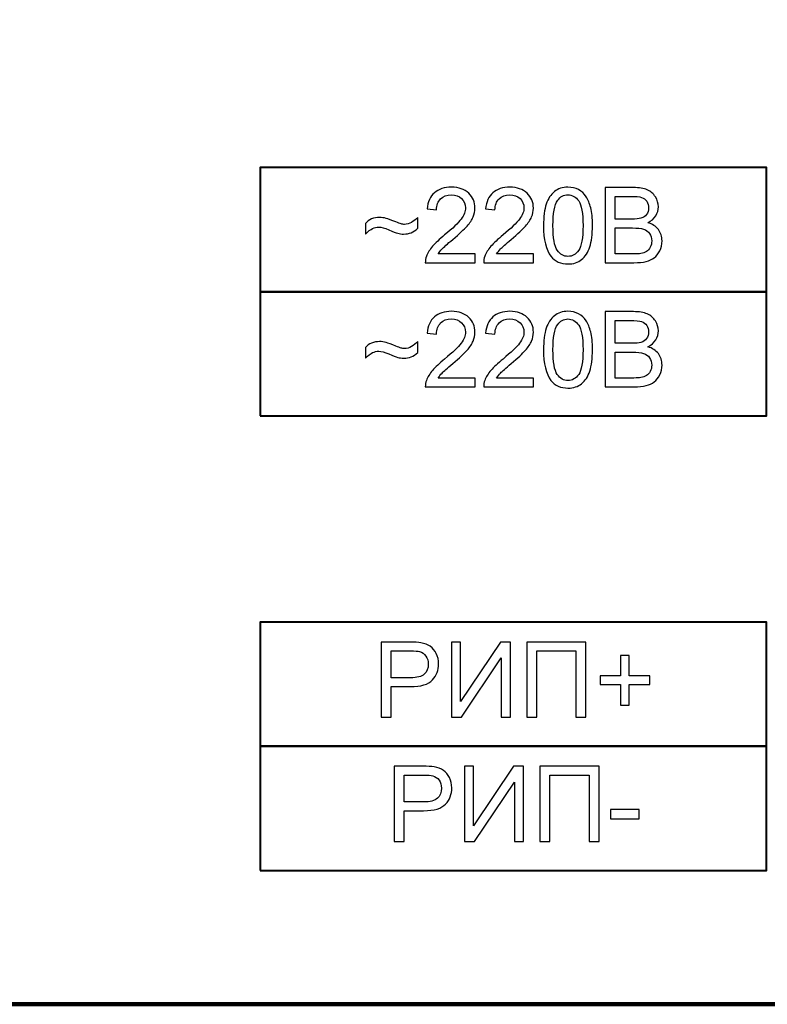
# Model space of a CAD drawing. Units: centimetres. Extents: x -10 to 10, y -13.5 to 14.6.
# Drawn here: x 1.1 to 4.1, y -7.6 to -3.6 of the extents above; entities that cross this region are included whole.
import ezdxf

# ---------------------------------------------------------------- set-up
doc = ezdxf.new("R2010")
doc.units = ezdxf.units.CM
doc.header["$MEASUREMENT"] = 0
doc.layers.add('layer 1', color=7, linetype='Continuous')

msp = doc.modelspace()

# ---------------------------------------------------------------- linework, layer by layer
at = {"layer": 'layer 1', "color": 7, "lineweight": 106}
msp.add_lwpolyline([(-3.22072, -7.55015), (4.96824, -7.55015), (4.96824, 11.70051), (-3.22072, 11.70051), (-3.22072, -7.55015)], close=True, dxfattribs=at)
at = {"layer": 'layer 1', "color": 7, "lineweight": 40}
for points in [[(2.10058, -4.67754), (4.1402, -4.67754), (4.1402, -4.17716), (2.10058, -4.17716), (2.10058, -4.67754)], [(2.10058, -5.17792), (4.1402, -5.17792), (4.1402, -4.67754), (2.10058, -4.67754), (2.10058, -5.17792)], [(2.10058, -6.51008), (4.1402, -6.51008), (4.1402, -6.0097), (2.10058, -6.0097), (2.10058, -6.51008)], [(2.10058, -7.01046), (4.1402, -7.01046), (4.1402, -6.51008), (2.10058, -6.51008), (2.10058, -7.01046)]]:
    msp.add_lwpolyline(points, close=True, dxfattribs=at)
at = {"layer": 'layer 1'}
for points, knots in [([(2.9664, -4.52485), (2.9664, -4.52485), (2.9664, -4.56041), (2.9664, -4.56041), (2.9664, -4.56041), (2.9664, -4.56041), (2.76575, -4.56041), (2.76575, -4.56041), (2.76575, -4.56041), (2.76546, -4.55145), (2.76695, -4.54284), (2.77012, -4.53452), (2.77012, -4.53452), (2.77527, -4.5209), (2.78353, -4.50742), (2.79489, -4.49423), (2.79489, -4.49423), (2.80625, -4.48104), (2.82247, -4.4658), (2.84357, -4.44851), (2.84357, -4.44851), (2.87638, -4.42149), (2.89867, -4.40011), (2.91031, -4.3843), (2.91031, -4.3843), (2.92203, -4.3685), (2.92788, -4.35354), (2.92788, -4.33943), (2.92788, -4.33943), (2.92788, -4.32469), (2.92259, -4.31227), (2.91201, -4.30211), (2.91201, -4.30211), (2.90142, -4.29202), (2.8876, -4.28694), (2.87059, -4.28694), (2.87059, -4.28694), (2.8526, -4.28694), (2.83821, -4.2923), (2.82741, -4.30303), (2.82741, -4.30303), (2.81662, -4.31368), (2.81118, -4.3285), (2.81104, -4.34748), (2.81104, -4.34748), (2.81104, -4.34748), (2.77294, -4.34367), (2.77294, -4.34367), (2.77294, -4.34367), (2.77555, -4.31516), (2.78543, -4.29343), (2.80251, -4.27847), (2.80251, -4.27847), (2.81965, -4.26351), (2.84258, -4.25604), (2.87144, -4.25604), (2.87144, -4.25604), (2.90051, -4.25604), (2.92358, -4.26408), (2.94051, -4.28024), (2.94051, -4.28024), (2.95752, -4.29639), (2.96598, -4.31643), (2.96598, -4.34028), (2.96598, -4.34028), (2.96598, -4.35241), (2.96351, -4.36434), (2.9585, -4.37605), (2.9585, -4.37605), (2.95356, -4.38783), (2.94531, -4.40018), (2.93381, -4.41316), (2.93381, -4.41316), (2.92224, -4.42607), (2.90312, -4.44392), (2.87645, -4.4665), (2.87645, -4.4665), (2.85408, -4.48527), (2.83969, -4.49797), (2.83334, -4.50467), (2.83334, -4.50467), (2.82699, -4.51137), (2.82177, -4.51808), (2.8176, -4.52485), (2.8176, -4.52485), (2.8176, -4.52485), (2.9664, -4.52485), (2.9664, -4.52485)], [0, 0, 0, 0, 0.0434783, 0.0434783, 0.0434783, 0.0434783, 0.0869565, 0.0869565, 0.0869565, 0.0869565, 0.1304348, 0.1304348, 0.1304348, 0.1304348, 0.173913, 0.173913, 0.173913, 0.173913, 0.2173913, 0.2173913, 0.2173913, 0.2173913, 0.2608696, 0.2608696, 0.2608696, 0.2608696, 0.3043478, 0.3043478, 0.3043478, 0.3043478, 0.3478261, 0.3478261, 0.3478261, 0.3478261, 0.3913043, 0.3913043, 0.3913043, 0.3913043, 0.4347826, 0.4347826, 0.4347826, 0.4347826, 0.4782609, 0.4782609, 0.4782609, 0.4782609, 0.5217391, 0.5217391, 0.5217391, 0.5217391, 0.5652174, 0.5652174, 0.5652174, 0.5652174, 0.6086957, 0.6086957, 0.6086957, 0.6086957, 0.6521739, 0.6521739, 0.6521739, 0.6521739, 0.6956522, 0.6956522, 0.6956522, 0.6956522, 0.7391304, 0.7391304, 0.7391304, 0.7391304, 0.7826087, 0.7826087, 0.7826087, 0.7826087, 0.826087, 0.826087, 0.826087, 0.826087, 0.8695652, 0.8695652, 0.8695652, 0.8695652, 0.9130435, 0.9130435, 0.9130435, 0.9130435, 1, 1, 1, 1]), ([(3.20184, -4.52485), (3.20184, -4.52485), (3.20184, -4.56041), (3.20184, -4.56041), (3.20184, -4.56041), (3.20184, -4.56041), (3.00119, -4.56041), (3.00119, -4.56041), (3.00119, -4.56041), (3.0009, -4.55145), (3.00239, -4.54284), (3.00556, -4.53452), (3.00556, -4.53452), (3.01071, -4.5209), (3.01897, -4.50742), (3.03033, -4.49423), (3.03033, -4.49423), (3.04169, -4.48104), (3.05791, -4.4658), (3.07901, -4.44851), (3.07901, -4.44851), (3.11182, -4.42149), (3.13411, -4.40011), (3.14575, -4.3843), (3.14575, -4.3843), (3.15747, -4.3685), (3.16332, -4.35354), (3.16332, -4.33943), (3.16332, -4.33943), (3.16332, -4.32469), (3.15803, -4.31227), (3.14745, -4.30211), (3.14745, -4.30211), (3.13686, -4.29202), (3.12304, -4.28694), (3.10603, -4.28694), (3.10603, -4.28694), (3.08804, -4.28694), (3.07365, -4.2923), (3.06285, -4.30303), (3.06285, -4.30303), (3.05206, -4.31368), (3.04662, -4.3285), (3.04648, -4.34748), (3.04648, -4.34748), (3.04648, -4.34748), (3.00838, -4.34367), (3.00838, -4.34367), (3.00838, -4.34367), (3.01099, -4.31516), (3.02087, -4.29343), (3.03795, -4.27847), (3.03795, -4.27847), (3.05509, -4.26351), (3.07802, -4.25604), (3.10688, -4.25604), (3.10688, -4.25604), (3.13595, -4.25604), (3.15902, -4.26408), (3.17595, -4.28024), (3.17595, -4.28024), (3.19296, -4.29639), (3.20142, -4.31643), (3.20142, -4.34028), (3.20142, -4.34028), (3.20142, -4.35241), (3.19895, -4.36434), (3.19394, -4.37605), (3.19394, -4.37605), (3.189, -4.38783), (3.18075, -4.40018), (3.16925, -4.41316), (3.16925, -4.41316), (3.15768, -4.42607), (3.13856, -4.44392), (3.11189, -4.4665), (3.11189, -4.4665), (3.08952, -4.48527), (3.07513, -4.49797), (3.06878, -4.50467), (3.06878, -4.50467), (3.06243, -4.51137), (3.05721, -4.51808), (3.05304, -4.52485), (3.05304, -4.52485), (3.05304, -4.52485), (3.20184, -4.52485), (3.20184, -4.52485)], [0, 0, 0, 0, 0.0434783, 0.0434783, 0.0434783, 0.0434783, 0.0869565, 0.0869565, 0.0869565, 0.0869565, 0.1304348, 0.1304348, 0.1304348, 0.1304348, 0.173913, 0.173913, 0.173913, 0.173913, 0.2173913, 0.2173913, 0.2173913, 0.2173913, 0.2608696, 0.2608696, 0.2608696, 0.2608696, 0.3043478, 0.3043478, 0.3043478, 0.3043478, 0.3478261, 0.3478261, 0.3478261, 0.3478261, 0.3913043, 0.3913043, 0.3913043, 0.3913043, 0.4347826, 0.4347826, 0.4347826, 0.4347826, 0.4782609, 0.4782609, 0.4782609, 0.4782609, 0.5217391, 0.5217391, 0.5217391, 0.5217391, 0.5652174, 0.5652174, 0.5652174, 0.5652174, 0.6086957, 0.6086957, 0.6086957, 0.6086957, 0.6521739, 0.6521739, 0.6521739, 0.6521739, 0.6956522, 0.6956522, 0.6956522, 0.6956522, 0.7391304, 0.7391304, 0.7391304, 0.7391304, 0.7826087, 0.7826087, 0.7826087, 0.7826087, 0.826087, 0.826087, 0.826087, 0.826087, 0.8695652, 0.8695652, 0.8695652, 0.8695652, 0.9130435, 0.9130435, 0.9130435, 0.9130435, 1, 1, 1, 1]), ([(3.24213, -4.41083), (3.24213, -4.37506), (3.2458, -4.34613), (3.25314, -4.32426), (3.25314, -4.32426), (3.26054, -4.30232), (3.27148, -4.28546), (3.28602, -4.27367), (3.28602, -4.27367), (3.30048, -4.26189), (3.31875, -4.25604), (3.34077, -4.25604), (3.34077, -4.25604), (3.35699, -4.25604), (3.37125, -4.25928), (3.38359, -4.26584), (3.38359, -4.26584), (3.39587, -4.2724), (3.40603, -4.28186), (3.41393, -4.29421), (3.41393, -4.29421), (3.42183, -4.30648), (3.42804, -4.32151), (3.43256, -4.33922), (3.43256, -4.33922), (3.43714, -4.35693), (3.4394, -4.38085), (3.4394, -4.41083), (3.4394, -4.41083), (3.4394, -4.44639), (3.43573, -4.47518), (3.42847, -4.49705), (3.42847, -4.49705), (3.4212, -4.51899), (3.41026, -4.53586), (3.39573, -4.54771), (3.39573, -4.54771), (3.38126, -4.55956), (3.36292, -4.56549), (3.34077, -4.56549), (3.34077, -4.56549), (3.31163, -4.56549), (3.2887, -4.55512), (3.27205, -4.5343), (3.27205, -4.5343), (3.25208, -4.5089), (3.24213, -4.46777), (3.24213, -4.41083)], [0, 0, 0, 0, 0.0769231, 0.0769231, 0.0769231, 0.0769231, 0.1538462, 0.1538462, 0.1538462, 0.1538462, 0.2307692, 0.2307692, 0.2307692, 0.2307692, 0.3076923, 0.3076923, 0.3076923, 0.3076923, 0.3846154, 0.3846154, 0.3846154, 0.3846154, 0.4615385, 0.4615385, 0.4615385, 0.4615385, 0.5384615, 0.5384615, 0.5384615, 0.5384615, 0.6153846, 0.6153846, 0.6153846, 0.6153846, 0.6923077, 0.6923077, 0.6923077, 0.6923077, 0.7692308, 0.7692308, 0.7692308, 0.7692308, 0.8461538, 0.8461538, 0.8461538, 0.8461538, 1, 1, 1, 1]), ([(3.28023, -4.41097), (3.28023, -4.46086), (3.28602, -4.49402), (3.29766, -4.51039), (3.29766, -4.51039), (3.3093, -4.52683), (3.32369, -4.53501), (3.34077, -4.53501), (3.34077, -4.53501), (3.35784, -4.53501), (3.37223, -4.52676), (3.38387, -4.51032), (3.38387, -4.51032), (3.39552, -4.49381), (3.4013, -4.46072), (3.4013, -4.41097), (3.4013, -4.41097), (3.4013, -4.36109), (3.39552, -4.32793), (3.38387, -4.31156), (3.38387, -4.31156), (3.3723, -4.29512), (3.35777, -4.28694), (3.34034, -4.28694), (3.34034, -4.28694), (3.32327, -4.28694), (3.30958, -4.29421), (3.29935, -4.30867), (3.29935, -4.30867), (3.28658, -4.32708), (3.28023, -4.36123), (3.28023, -4.41097)], [0, 0, 0, 0, 0.1111111, 0.1111111, 0.1111111, 0.1111111, 0.2222222, 0.2222222, 0.2222222, 0.2222222, 0.3333333, 0.3333333, 0.3333333, 0.3333333, 0.4444444, 0.4444444, 0.4444444, 0.4444444, 0.5555556, 0.5555556, 0.5555556, 0.5555556, 0.6666667, 0.6666667, 0.6666667, 0.6666667, 0.7777778, 0.7777778, 0.7777778, 0.7777778, 1, 1, 1, 1]), ([(3.49069, -4.56041), (3.49069, -4.56041), (3.49069, -4.25731), (3.49069, -4.25731), (3.49069, -4.25731), (3.49069, -4.25731), (3.60443, -4.25731), (3.60443, -4.25731), (3.60443, -4.25731), (3.62757, -4.25731), (3.64613, -4.26034), (3.66017, -4.26648), (3.66017, -4.26648), (3.67414, -4.27262), (3.68507, -4.28207), (3.69297, -4.29484), (3.69297, -4.29484), (3.70095, -4.30754), (3.7049, -4.32088), (3.7049, -4.33485), (3.7049, -4.33485), (3.7049, -4.34776), (3.70137, -4.35996), (3.69439, -4.37139), (3.69439, -4.37139), (3.6874, -4.38282), (3.67682, -4.39207), (3.66264, -4.39912), (3.66264, -4.39912), (3.68098, -4.40448), (3.69509, -4.41366), (3.7049, -4.42664), (3.7049, -4.42664), (3.71478, -4.43955), (3.71971, -4.45486), (3.71971, -4.4725), (3.71971, -4.4725), (3.71971, -4.48675), (3.71668, -4.49994), (3.71068, -4.51215), (3.71068, -4.51215), (3.70469, -4.52436), (3.69728, -4.53374), (3.68846, -4.54037), (3.68846, -4.54037), (3.67964, -4.54693), (3.66856, -4.55194), (3.6553, -4.55533), (3.6553, -4.55533), (3.64196, -4.55872), (3.62566, -4.56041), (3.60633, -4.56041), (3.60633, -4.56041), (3.60633, -4.56041), (3.49069, -4.56041), (3.49069, -4.56041)], [0, 0, 0, 0, 0.0666667, 0.0666667, 0.0666667, 0.0666667, 0.1333333, 0.1333333, 0.1333333, 0.1333333, 0.2, 0.2, 0.2, 0.2, 0.2666667, 0.2666667, 0.2666667, 0.2666667, 0.3333333, 0.3333333, 0.3333333, 0.3333333, 0.4, 0.4, 0.4, 0.4, 0.4666667, 0.4666667, 0.4666667, 0.4666667, 0.5333333, 0.5333333, 0.5333333, 0.5333333, 0.6, 0.6, 0.6, 0.6, 0.6666667, 0.6666667, 0.6666667, 0.6666667, 0.7333333, 0.7333333, 0.7333333, 0.7333333, 0.8, 0.8, 0.8, 0.8, 0.8666667, 0.8666667, 0.8666667, 0.8666667, 1, 1, 1, 1]), ([(3.53091, -4.38473), (3.53091, -4.38473), (3.59646, -4.38473), (3.59646, -4.38473), (3.59646, -4.38473), (3.61423, -4.38473), (3.62701, -4.38353), (3.6347, -4.3812), (3.6347, -4.3812), (3.64493, -4.37817), (3.65262, -4.37309), (3.65777, -4.36603), (3.65777, -4.36603), (3.66292, -4.35898), (3.66553, -4.35016), (3.66553, -4.3395), (3.66553, -4.3395), (3.66553, -4.32941), (3.66313, -4.32052), (3.65826, -4.3129), (3.65826, -4.3129), (3.65346, -4.30521), (3.64655, -4.29992), (3.63759, -4.2971), (3.63759, -4.2971), (3.62863, -4.29428), (3.61325, -4.29287), (3.59152, -4.29287), (3.59152, -4.29287), (3.59152, -4.29287), (3.53091, -4.29287), (3.53091, -4.29287), (3.53091, -4.29287), (3.53091, -4.29287), (3.53091, -4.38473), (3.53091, -4.38473)], [0, 0, 0, 0, 0.1, 0.1, 0.1, 0.1, 0.2, 0.2, 0.2, 0.2, 0.3, 0.3, 0.3, 0.3, 0.4, 0.4, 0.4, 0.4, 0.5, 0.5, 0.5, 0.5, 0.6, 0.6, 0.6, 0.6, 0.7, 0.7, 0.7, 0.7, 0.8, 0.8, 0.8, 0.8, 1, 1, 1, 1]), ([(2.52403, -4.44484), (2.52403, -4.44484), (2.52403, -4.40251), (2.52403, -4.40251), (2.52403, -4.40251), (2.53863, -4.38614), (2.55783, -4.37795), (2.58153, -4.37795), (2.58153, -4.37795), (2.58986, -4.37795), (2.59854, -4.37915), (2.60764, -4.38162), (2.60764, -4.38162), (2.61674, -4.38402), (2.62972, -4.38889), (2.64651, -4.39609), (2.64651, -4.39609), (2.65604, -4.40011), (2.66316, -4.40279), (2.66796, -4.40399), (2.66796, -4.40399), (2.67269, -4.40526), (2.67749, -4.40589), (2.68228, -4.40589), (2.68228, -4.40589), (2.69132, -4.40589), (2.70056, -4.40321), (2.71015, -4.39785), (2.71015, -4.39785), (2.71975, -4.39242), (2.72822, -4.38565), (2.73569, -4.37753), (2.73569, -4.37753), (2.73569, -4.37753), (2.73569, -4.42156), (2.73569, -4.42156), (2.73569, -4.42156), (2.72688, -4.42974), (2.71792, -4.43567), (2.70888, -4.43934), (2.70888, -4.43934), (2.69985, -4.44301), (2.68969, -4.44484), (2.6784, -4.44484), (2.6784, -4.44484), (2.67008, -4.44484), (2.66218, -4.44385), (2.6547, -4.44195), (2.6547, -4.44195), (2.64715, -4.43997), (2.63522, -4.43532), (2.61893, -4.42798), (2.61893, -4.42798), (2.60256, -4.42057), (2.58894, -4.4169), (2.578, -4.4169), (2.578, -4.4169), (2.56919, -4.4169), (2.56086, -4.41881), (2.5531, -4.42255), (2.5531, -4.42255), (2.54534, -4.42628), (2.5356, -4.43376), (2.52403, -4.44484)], [0, 0, 0, 0, 0.0588235, 0.0588235, 0.0588235, 0.0588235, 0.1176471, 0.1176471, 0.1176471, 0.1176471, 0.1764706, 0.1764706, 0.1764706, 0.1764706, 0.2352941, 0.2352941, 0.2352941, 0.2352941, 0.2941176, 0.2941176, 0.2941176, 0.2941176, 0.3529412, 0.3529412, 0.3529412, 0.3529412, 0.4117647, 0.4117647, 0.4117647, 0.4117647, 0.4705882, 0.4705882, 0.4705882, 0.4705882, 0.5294118, 0.5294118, 0.5294118, 0.5294118, 0.5882353, 0.5882353, 0.5882353, 0.5882353, 0.6470588, 0.6470588, 0.6470588, 0.6470588, 0.7058824, 0.7058824, 0.7058824, 0.7058824, 0.7647059, 0.7647059, 0.7647059, 0.7647059, 0.8235294, 0.8235294, 0.8235294, 0.8235294, 0.8823529, 0.8823529, 0.8823529, 0.8823529, 1, 1, 1, 1]), ([(3.53091, -4.52485), (3.53091, -4.52485), (3.6064, -4.52485), (3.6064, -4.52485), (3.6064, -4.52485), (3.61939, -4.52485), (3.62849, -4.52436), (3.63378, -4.52337), (3.63378, -4.52337), (3.64295, -4.52175), (3.65071, -4.51899), (3.65692, -4.51511), (3.65692, -4.51511), (3.66313, -4.51123), (3.66821, -4.50559), (3.67223, -4.49818), (3.67223, -4.49818), (3.67625, -4.49077), (3.67823, -4.48224), (3.67823, -4.47257), (3.67823, -4.47257), (3.67823, -4.46121), (3.67534, -4.4514), (3.66948, -4.44301), (3.66948, -4.44301), (3.66369, -4.43461), (3.65565, -4.42875), (3.64535, -4.42537), (3.64535, -4.42537), (3.63512, -4.42198), (3.6203, -4.42029), (3.60104, -4.42029), (3.60104, -4.42029), (3.60104, -4.42029), (3.53091, -4.42029), (3.53091, -4.42029), (3.53091, -4.42029), (3.53091, -4.42029), (3.53091, -4.52485), (3.53091, -4.52485)], [0, 0, 0, 0, 0.0909091, 0.0909091, 0.0909091, 0.0909091, 0.1818182, 0.1818182, 0.1818182, 0.1818182, 0.2727273, 0.2727273, 0.2727273, 0.2727273, 0.3636364, 0.3636364, 0.3636364, 0.3636364, 0.4545455, 0.4545455, 0.4545455, 0.4545455, 0.5454545, 0.5454545, 0.5454545, 0.5454545, 0.6363636, 0.6363636, 0.6363636, 0.6363636, 0.7272727, 0.7272727, 0.7272727, 0.7272727, 0.8181818, 0.8181818, 0.8181818, 0.8181818, 1, 1, 1, 1]), ([(2.9664, -5.02523), (2.9664, -5.02523), (2.9664, -5.06079), (2.9664, -5.06079), (2.9664, -5.06079), (2.9664, -5.06079), (2.76575, -5.06079), (2.76575, -5.06079), (2.76575, -5.06079), (2.76546, -5.05183), (2.76695, -5.04322), (2.77012, -5.0349), (2.77012, -5.0349), (2.77527, -5.02128), (2.78353, -5.0078), (2.79489, -4.99461), (2.79489, -4.99461), (2.80625, -4.98142), (2.82247, -4.96618), (2.84357, -4.94889), (2.84357, -4.94889), (2.87638, -4.92187), (2.89867, -4.90049), (2.91031, -4.88468), (2.91031, -4.88468), (2.92203, -4.86888), (2.92788, -4.85392), (2.92788, -4.83981), (2.92788, -4.83981), (2.92788, -4.82507), (2.92259, -4.81265), (2.91201, -4.80249), (2.91201, -4.80249), (2.90142, -4.7924), (2.8876, -4.78732), (2.87059, -4.78732), (2.87059, -4.78732), (2.8526, -4.78732), (2.83821, -4.79268), (2.82741, -4.80341), (2.82741, -4.80341), (2.81662, -4.81406), (2.81118, -4.82888), (2.81104, -4.84786), (2.81104, -4.84786), (2.81104, -4.84786), (2.77294, -4.84405), (2.77294, -4.84405), (2.77294, -4.84405), (2.77555, -4.81554), (2.78543, -4.79381), (2.80251, -4.77885), (2.80251, -4.77885), (2.81965, -4.76389), (2.84258, -4.75642), (2.87144, -4.75642), (2.87144, -4.75642), (2.90051, -4.75642), (2.92358, -4.76446), (2.94051, -4.78062), (2.94051, -4.78062), (2.95752, -4.79677), (2.96598, -4.81681), (2.96598, -4.84066), (2.96598, -4.84066), (2.96598, -4.85279), (2.96351, -4.86472), (2.9585, -4.87643), (2.9585, -4.87643), (2.95356, -4.88821), (2.94531, -4.90056), (2.93381, -4.91354), (2.93381, -4.91354), (2.92224, -4.92645), (2.90312, -4.9443), (2.87645, -4.96688), (2.87645, -4.96688), (2.85408, -4.98565), (2.83969, -4.99835), (2.83334, -5.00505), (2.83334, -5.00505), (2.82699, -5.01175), (2.82177, -5.01846), (2.8176, -5.02523), (2.8176, -5.02523), (2.8176, -5.02523), (2.9664, -5.02523), (2.9664, -5.02523)], [0, 0, 0, 0, 0.0434783, 0.0434783, 0.0434783, 0.0434783, 0.0869565, 0.0869565, 0.0869565, 0.0869565, 0.1304348, 0.1304348, 0.1304348, 0.1304348, 0.173913, 0.173913, 0.173913, 0.173913, 0.2173913, 0.2173913, 0.2173913, 0.2173913, 0.2608696, 0.2608696, 0.2608696, 0.2608696, 0.3043478, 0.3043478, 0.3043478, 0.3043478, 0.3478261, 0.3478261, 0.3478261, 0.3478261, 0.3913043, 0.3913043, 0.3913043, 0.3913043, 0.4347826, 0.4347826, 0.4347826, 0.4347826, 0.4782609, 0.4782609, 0.4782609, 0.4782609, 0.5217391, 0.5217391, 0.5217391, 0.5217391, 0.5652174, 0.5652174, 0.5652174, 0.5652174, 0.6086957, 0.6086957, 0.6086957, 0.6086957, 0.6521739, 0.6521739, 0.6521739, 0.6521739, 0.6956522, 0.6956522, 0.6956522, 0.6956522, 0.7391304, 0.7391304, 0.7391304, 0.7391304, 0.7826087, 0.7826087, 0.7826087, 0.7826087, 0.826087, 0.826087, 0.826087, 0.826087, 0.8695652, 0.8695652, 0.8695652, 0.8695652, 0.9130435, 0.9130435, 0.9130435, 0.9130435, 1, 1, 1, 1]), ([(3.20184, -5.02523), (3.20184, -5.02523), (3.20184, -5.06079), (3.20184, -5.06079), (3.20184, -5.06079), (3.20184, -5.06079), (3.00119, -5.06079), (3.00119, -5.06079), (3.00119, -5.06079), (3.0009, -5.05183), (3.00239, -5.04322), (3.00556, -5.0349), (3.00556, -5.0349), (3.01071, -5.02128), (3.01897, -5.0078), (3.03033, -4.99461), (3.03033, -4.99461), (3.04169, -4.98142), (3.05791, -4.96618), (3.07901, -4.94889), (3.07901, -4.94889), (3.11182, -4.92187), (3.13411, -4.90049), (3.14575, -4.88468), (3.14575, -4.88468), (3.15747, -4.86888), (3.16332, -4.85392), (3.16332, -4.83981), (3.16332, -4.83981), (3.16332, -4.82507), (3.15803, -4.81265), (3.14745, -4.80249), (3.14745, -4.80249), (3.13686, -4.7924), (3.12304, -4.78732), (3.10603, -4.78732), (3.10603, -4.78732), (3.08804, -4.78732), (3.07365, -4.79268), (3.06285, -4.80341), (3.06285, -4.80341), (3.05206, -4.81406), (3.04662, -4.82888), (3.04648, -4.84786), (3.04648, -4.84786), (3.04648, -4.84786), (3.00838, -4.84405), (3.00838, -4.84405), (3.00838, -4.84405), (3.01099, -4.81554), (3.02087, -4.79381), (3.03795, -4.77885), (3.03795, -4.77885), (3.05509, -4.76389), (3.07802, -4.75642), (3.10688, -4.75642), (3.10688, -4.75642), (3.13595, -4.75642), (3.15902, -4.76446), (3.17595, -4.78062), (3.17595, -4.78062), (3.19296, -4.79677), (3.20142, -4.81681), (3.20142, -4.84066), (3.20142, -4.84066), (3.20142, -4.85279), (3.19895, -4.86472), (3.19394, -4.87643), (3.19394, -4.87643), (3.189, -4.88821), (3.18075, -4.90056), (3.16925, -4.91354), (3.16925, -4.91354), (3.15768, -4.92645), (3.13856, -4.9443), (3.11189, -4.96688), (3.11189, -4.96688), (3.08952, -4.98565), (3.07513, -4.99835), (3.06878, -5.00505), (3.06878, -5.00505), (3.06243, -5.01175), (3.05721, -5.01846), (3.05304, -5.02523), (3.05304, -5.02523), (3.05304, -5.02523), (3.20184, -5.02523), (3.20184, -5.02523)], [0, 0, 0, 0, 0.0434783, 0.0434783, 0.0434783, 0.0434783, 0.0869565, 0.0869565, 0.0869565, 0.0869565, 0.1304348, 0.1304348, 0.1304348, 0.1304348, 0.173913, 0.173913, 0.173913, 0.173913, 0.2173913, 0.2173913, 0.2173913, 0.2173913, 0.2608696, 0.2608696, 0.2608696, 0.2608696, 0.3043478, 0.3043478, 0.3043478, 0.3043478, 0.3478261, 0.3478261, 0.3478261, 0.3478261, 0.3913043, 0.3913043, 0.3913043, 0.3913043, 0.4347826, 0.4347826, 0.4347826, 0.4347826, 0.4782609, 0.4782609, 0.4782609, 0.4782609, 0.5217391, 0.5217391, 0.5217391, 0.5217391, 0.5652174, 0.5652174, 0.5652174, 0.5652174, 0.6086957, 0.6086957, 0.6086957, 0.6086957, 0.6521739, 0.6521739, 0.6521739, 0.6521739, 0.6956522, 0.6956522, 0.6956522, 0.6956522, 0.7391304, 0.7391304, 0.7391304, 0.7391304, 0.7826087, 0.7826087, 0.7826087, 0.7826087, 0.826087, 0.826087, 0.826087, 0.826087, 0.8695652, 0.8695652, 0.8695652, 0.8695652, 0.9130435, 0.9130435, 0.9130435, 0.9130435, 1, 1, 1, 1]), ([(3.24213, -4.91121), (3.24213, -4.87544), (3.2458, -4.84651), (3.25314, -4.82464), (3.25314, -4.82464), (3.26054, -4.8027), (3.27148, -4.78584), (3.28602, -4.77405), (3.28602, -4.77405), (3.30048, -4.76227), (3.31875, -4.75642), (3.34077, -4.75642), (3.34077, -4.75642), (3.35699, -4.75642), (3.37125, -4.75966), (3.38359, -4.76622), (3.38359, -4.76622), (3.39587, -4.77278), (3.40603, -4.78224), (3.41393, -4.79459), (3.41393, -4.79459), (3.42183, -4.80686), (3.42804, -4.82189), (3.43256, -4.8396), (3.43256, -4.8396), (3.43714, -4.85731), (3.4394, -4.88123), (3.4394, -4.91121), (3.4394, -4.91121), (3.4394, -4.94677), (3.43573, -4.97556), (3.42847, -4.99743), (3.42847, -4.99743), (3.4212, -5.01937), (3.41026, -5.03624), (3.39573, -5.04809), (3.39573, -5.04809), (3.38126, -5.05994), (3.36292, -5.06587), (3.34077, -5.06587), (3.34077, -5.06587), (3.31163, -5.06587), (3.2887, -5.0555), (3.27205, -5.03468), (3.27205, -5.03468), (3.25208, -5.00928), (3.24213, -4.96815), (3.24213, -4.91121)], [0, 0, 0, 0, 0.0769231, 0.0769231, 0.0769231, 0.0769231, 0.1538462, 0.1538462, 0.1538462, 0.1538462, 0.2307692, 0.2307692, 0.2307692, 0.2307692, 0.3076923, 0.3076923, 0.3076923, 0.3076923, 0.3846154, 0.3846154, 0.3846154, 0.3846154, 0.4615385, 0.4615385, 0.4615385, 0.4615385, 0.5384615, 0.5384615, 0.5384615, 0.5384615, 0.6153846, 0.6153846, 0.6153846, 0.6153846, 0.6923077, 0.6923077, 0.6923077, 0.6923077, 0.7692308, 0.7692308, 0.7692308, 0.7692308, 0.8461538, 0.8461538, 0.8461538, 0.8461538, 1, 1, 1, 1]), ([(3.49069, -5.06079), (3.49069, -5.06079), (3.49069, -4.75769), (3.49069, -4.75769), (3.49069, -4.75769), (3.49069, -4.75769), (3.60443, -4.75769), (3.60443, -4.75769), (3.60443, -4.75769), (3.62757, -4.75769), (3.64613, -4.76072), (3.66017, -4.76686), (3.66017, -4.76686), (3.67414, -4.773), (3.68507, -4.78245), (3.69297, -4.79522), (3.69297, -4.79522), (3.70095, -4.80792), (3.7049, -4.82126), (3.7049, -4.83523), (3.7049, -4.83523), (3.7049, -4.84814), (3.70137, -4.86034), (3.69439, -4.87177), (3.69439, -4.87177), (3.6874, -4.8832), (3.67682, -4.89245), (3.66264, -4.8995), (3.66264, -4.8995), (3.68098, -4.90486), (3.69509, -4.91404), (3.7049, -4.92702), (3.7049, -4.92702), (3.71478, -4.93993), (3.71971, -4.95524), (3.71971, -4.97288), (3.71971, -4.97288), (3.71971, -4.98713), (3.71668, -5.00032), (3.71068, -5.01253), (3.71068, -5.01253), (3.70469, -5.02474), (3.69728, -5.03412), (3.68846, -5.04075), (3.68846, -5.04075), (3.67964, -5.04731), (3.66856, -5.05232), (3.6553, -5.05571), (3.6553, -5.05571), (3.64196, -5.0591), (3.62566, -5.06079), (3.60633, -5.06079), (3.60633, -5.06079), (3.60633, -5.06079), (3.49069, -5.06079), (3.49069, -5.06079)], [0, 0, 0, 0, 0.0666667, 0.0666667, 0.0666667, 0.0666667, 0.1333333, 0.1333333, 0.1333333, 0.1333333, 0.2, 0.2, 0.2, 0.2, 0.2666667, 0.2666667, 0.2666667, 0.2666667, 0.3333333, 0.3333333, 0.3333333, 0.3333333, 0.4, 0.4, 0.4, 0.4, 0.4666667, 0.4666667, 0.4666667, 0.4666667, 0.5333333, 0.5333333, 0.5333333, 0.5333333, 0.6, 0.6, 0.6, 0.6, 0.6666667, 0.6666667, 0.6666667, 0.6666667, 0.7333333, 0.7333333, 0.7333333, 0.7333333, 0.8, 0.8, 0.8, 0.8, 0.8666667, 0.8666667, 0.8666667, 0.8666667, 1, 1, 1, 1]), ([(3.28023, -4.91135), (3.28023, -4.96124), (3.28602, -4.9944), (3.29766, -5.01077), (3.29766, -5.01077), (3.3093, -5.02721), (3.32369, -5.03539), (3.34077, -5.03539), (3.34077, -5.03539), (3.35784, -5.03539), (3.37223, -5.02714), (3.38387, -5.0107), (3.38387, -5.0107), (3.39552, -4.99419), (3.4013, -4.9611), (3.4013, -4.91135), (3.4013, -4.91135), (3.4013, -4.86147), (3.39552, -4.82831), (3.38387, -4.81194), (3.38387, -4.81194), (3.3723, -4.7955), (3.35777, -4.78732), (3.34034, -4.78732), (3.34034, -4.78732), (3.32327, -4.78732), (3.30958, -4.79459), (3.29935, -4.80905), (3.29935, -4.80905), (3.28658, -4.82746), (3.28023, -4.86161), (3.28023, -4.91135)], [0, 0, 0, 0, 0.1111111, 0.1111111, 0.1111111, 0.1111111, 0.2222222, 0.2222222, 0.2222222, 0.2222222, 0.3333333, 0.3333333, 0.3333333, 0.3333333, 0.4444444, 0.4444444, 0.4444444, 0.4444444, 0.5555556, 0.5555556, 0.5555556, 0.5555556, 0.6666667, 0.6666667, 0.6666667, 0.6666667, 0.7777778, 0.7777778, 0.7777778, 0.7777778, 1, 1, 1, 1]), ([(3.53091, -4.88511), (3.53091, -4.88511), (3.59646, -4.88511), (3.59646, -4.88511), (3.59646, -4.88511), (3.61423, -4.88511), (3.62701, -4.88391), (3.6347, -4.88158), (3.6347, -4.88158), (3.64493, -4.87855), (3.65262, -4.87347), (3.65777, -4.86641), (3.65777, -4.86641), (3.66292, -4.85936), (3.66553, -4.85054), (3.66553, -4.83988), (3.66553, -4.83988), (3.66553, -4.82979), (3.66313, -4.8209), (3.65826, -4.81328), (3.65826, -4.81328), (3.65346, -4.80559), (3.64655, -4.8003), (3.63759, -4.79748), (3.63759, -4.79748), (3.62863, -4.79466), (3.61325, -4.79325), (3.59152, -4.79325), (3.59152, -4.79325), (3.59152, -4.79325), (3.53091, -4.79325), (3.53091, -4.79325), (3.53091, -4.79325), (3.53091, -4.79325), (3.53091, -4.88511), (3.53091, -4.88511)], [0, 0, 0, 0, 0.1, 0.1, 0.1, 0.1, 0.2, 0.2, 0.2, 0.2, 0.3, 0.3, 0.3, 0.3, 0.4, 0.4, 0.4, 0.4, 0.5, 0.5, 0.5, 0.5, 0.6, 0.6, 0.6, 0.6, 0.7, 0.7, 0.7, 0.7, 0.8, 0.8, 0.8, 0.8, 1, 1, 1, 1]), ([(2.52403, -4.94522), (2.52403, -4.94522), (2.52403, -4.90289), (2.52403, -4.90289), (2.52403, -4.90289), (2.53863, -4.88652), (2.55783, -4.87833), (2.58153, -4.87833), (2.58153, -4.87833), (2.58986, -4.87833), (2.59854, -4.87953), (2.60764, -4.882), (2.60764, -4.882), (2.61674, -4.8844), (2.62972, -4.88927), (2.64651, -4.89647), (2.64651, -4.89647), (2.65604, -4.90049), (2.66316, -4.90317), (2.66796, -4.90437), (2.66796, -4.90437), (2.67269, -4.90564), (2.67749, -4.90627), (2.68228, -4.90627), (2.68228, -4.90627), (2.69132, -4.90627), (2.70056, -4.90359), (2.71015, -4.89823), (2.71015, -4.89823), (2.71975, -4.8928), (2.72822, -4.88603), (2.73569, -4.87791), (2.73569, -4.87791), (2.73569, -4.87791), (2.73569, -4.92194), (2.73569, -4.92194), (2.73569, -4.92194), (2.72688, -4.93012), (2.71792, -4.93605), (2.70888, -4.93972), (2.70888, -4.93972), (2.69985, -4.94339), (2.68969, -4.94522), (2.6784, -4.94522), (2.6784, -4.94522), (2.67008, -4.94522), (2.66218, -4.94423), (2.6547, -4.94233), (2.6547, -4.94233), (2.64715, -4.94035), (2.63522, -4.9357), (2.61893, -4.92836), (2.61893, -4.92836), (2.60256, -4.92095), (2.58894, -4.91728), (2.578, -4.91728), (2.578, -4.91728), (2.56919, -4.91728), (2.56086, -4.91919), (2.5531, -4.92293), (2.5531, -4.92293), (2.54534, -4.92666), (2.5356, -4.93414), (2.52403, -4.94522)], [0, 0, 0, 0, 0.0588235, 0.0588235, 0.0588235, 0.0588235, 0.1176471, 0.1176471, 0.1176471, 0.1176471, 0.1764706, 0.1764706, 0.1764706, 0.1764706, 0.2352941, 0.2352941, 0.2352941, 0.2352941, 0.2941176, 0.2941176, 0.2941176, 0.2941176, 0.3529412, 0.3529412, 0.3529412, 0.3529412, 0.4117647, 0.4117647, 0.4117647, 0.4117647, 0.4705882, 0.4705882, 0.4705882, 0.4705882, 0.5294118, 0.5294118, 0.5294118, 0.5294118, 0.5882353, 0.5882353, 0.5882353, 0.5882353, 0.6470588, 0.6470588, 0.6470588, 0.6470588, 0.7058824, 0.7058824, 0.7058824, 0.7058824, 0.7647059, 0.7647059, 0.7647059, 0.7647059, 0.8235294, 0.8235294, 0.8235294, 0.8235294, 0.8823529, 0.8823529, 0.8823529, 0.8823529, 1, 1, 1, 1]), ([(3.53091, -5.02523), (3.53091, -5.02523), (3.6064, -5.02523), (3.6064, -5.02523), (3.6064, -5.02523), (3.61939, -5.02523), (3.62849, -5.02474), (3.63378, -5.02375), (3.63378, -5.02375), (3.64295, -5.02213), (3.65071, -5.01937), (3.65692, -5.01549), (3.65692, -5.01549), (3.66313, -5.01161), (3.66821, -5.00597), (3.67223, -4.99856), (3.67223, -4.99856), (3.67625, -4.99115), (3.67823, -4.98262), (3.67823, -4.97295), (3.67823, -4.97295), (3.67823, -4.96159), (3.67534, -4.95178), (3.66948, -4.94339), (3.66948, -4.94339), (3.66369, -4.93499), (3.65565, -4.92913), (3.64535, -4.92575), (3.64535, -4.92575), (3.63512, -4.92236), (3.6203, -4.92067), (3.60104, -4.92067), (3.60104, -4.92067), (3.60104, -4.92067), (3.53091, -4.92067), (3.53091, -4.92067), (3.53091, -4.92067), (3.53091, -4.92067), (3.53091, -5.02523), (3.53091, -5.02523)], [0, 0, 0, 0, 0.0909091, 0.0909091, 0.0909091, 0.0909091, 0.1818182, 0.1818182, 0.1818182, 0.1818182, 0.2727273, 0.2727273, 0.2727273, 0.2727273, 0.3636364, 0.3636364, 0.3636364, 0.3636364, 0.4545455, 0.4545455, 0.4545455, 0.4545455, 0.5454545, 0.5454545, 0.5454545, 0.5454545, 0.6363636, 0.6363636, 0.6363636, 0.6363636, 0.7272727, 0.7272727, 0.7272727, 0.7272727, 0.8181818, 0.8181818, 0.8181818, 0.8181818, 1, 1, 1, 1]), ([(2.58771, -6.39295), (2.58771, -6.39295), (2.58771, -6.08985), (2.58771, -6.08985), (2.58771, -6.08985), (2.58771, -6.08985), (2.70215, -6.08985), (2.70215, -6.08985), (2.70215, -6.08985), (2.72225, -6.08985), (2.73764, -6.09083), (2.74829, -6.09274), (2.74829, -6.09274), (2.76318, -6.09521), (2.77566, -6.09994), (2.78575, -6.10685), (2.78575, -6.10685), (2.79584, -6.11383), (2.80396, -6.12357), (2.8101, -6.13606), (2.8101, -6.13606), (2.81623, -6.14855), (2.81927, -6.16231), (2.81927, -6.17733), (2.81927, -6.17733), (2.81927, -6.20302), (2.81108, -6.22482), (2.79464, -6.2426), (2.79464, -6.2426), (2.77828, -6.26045), (2.74857, -6.26934), (2.70567, -6.26934), (2.70567, -6.26934), (2.70567, -6.26934), (2.62792, -6.26934), (2.62792, -6.26934), (2.62792, -6.26934), (2.62792, -6.26934), (2.62792, -6.39295), (2.62792, -6.39295), (2.62792, -6.39295), (2.62792, -6.39295), (2.58771, -6.39295), (2.58771, -6.39295)], [0, 0, 0, 0, 0.0833333, 0.0833333, 0.0833333, 0.0833333, 0.1666667, 0.1666667, 0.1666667, 0.1666667, 0.25, 0.25, 0.25, 0.25, 0.3333333, 0.3333333, 0.3333333, 0.3333333, 0.4166667, 0.4166667, 0.4166667, 0.4166667, 0.5, 0.5, 0.5, 0.5, 0.5833333, 0.5833333, 0.5833333, 0.5833333, 0.6666667, 0.6666667, 0.6666667, 0.6666667, 0.75, 0.75, 0.75, 0.75, 0.8333333, 0.8333333, 0.8333333, 0.8333333, 1, 1, 1, 1]), ([(2.87091, -6.08985), (2.87091, -6.08985), (2.90732, -6.08985), (2.90732, -6.08985), (2.90732, -6.08985), (2.90732, -6.08985), (2.90732, -6.32987), (2.90732, -6.32987), (2.90732, -6.32987), (2.90732, -6.32987), (3.06868, -6.08985), (3.06868, -6.08985), (3.06868, -6.08985), (3.06868, -6.08985), (3.1084, -6.08985), (3.1084, -6.08985), (3.1084, -6.08985), (3.1084, -6.08985), (3.1084, -6.39295), (3.1084, -6.39295), (3.1084, -6.39295), (3.1084, -6.39295), (3.07199, -6.39295), (3.07199, -6.39295), (3.07199, -6.39295), (3.07199, -6.39295), (3.07199, -6.15356), (3.07199, -6.15356), (3.07199, -6.15356), (3.07199, -6.15356), (2.91106, -6.39295), (2.91106, -6.39295), (2.91106, -6.39295), (2.91106, -6.39295), (2.87091, -6.39295), (2.87091, -6.39295), (2.87091, -6.39295), (2.87091, -6.39295), (2.87091, -6.08985), (2.87091, -6.08985)], [0, 0, 0, 0, 0.0909091, 0.0909091, 0.0909091, 0.0909091, 0.1818182, 0.1818182, 0.1818182, 0.1818182, 0.2727273, 0.2727273, 0.2727273, 0.2727273, 0.3636364, 0.3636364, 0.3636364, 0.3636364, 0.4545455, 0.4545455, 0.4545455, 0.4545455, 0.5454545, 0.5454545, 0.5454545, 0.5454545, 0.6363636, 0.6363636, 0.6363636, 0.6363636, 0.7272727, 0.7272727, 0.7272727, 0.7272727, 0.8181818, 0.8181818, 0.8181818, 0.8181818, 1, 1, 1, 1]), ([(3.17479, -6.08985), (3.17479, -6.08985), (3.4127, -6.08985), (3.4127, -6.08985), (3.4127, -6.08985), (3.4127, -6.08985), (3.4127, -6.39295), (3.4127, -6.39295), (3.4127, -6.39295), (3.4127, -6.39295), (3.37248, -6.39295), (3.37248, -6.39295), (3.37248, -6.39295), (3.37248, -6.39295), (3.37248, -6.12541), (3.37248, -6.12541), (3.37248, -6.12541), (3.37248, -6.12541), (3.21501, -6.12541), (3.21501, -6.12541), (3.21501, -6.12541), (3.21501, -6.12541), (3.21501, -6.39295), (3.21501, -6.39295), (3.21501, -6.39295), (3.21501, -6.39295), (3.17479, -6.39295), (3.17479, -6.39295), (3.17479, -6.39295), (3.17479, -6.39295), (3.17479, -6.08985), (3.17479, -6.08985)], [0, 0, 0, 0, 0.1111111, 0.1111111, 0.1111111, 0.1111111, 0.2222222, 0.2222222, 0.2222222, 0.2222222, 0.3333333, 0.3333333, 0.3333333, 0.3333333, 0.4444444, 0.4444444, 0.4444444, 0.4444444, 0.5555556, 0.5555556, 0.5555556, 0.5555556, 0.6666667, 0.6666667, 0.6666667, 0.6666667, 0.7777778, 0.7777778, 0.7777778, 0.7777778, 1, 1, 1, 1]), ([(2.62792, -6.23378), (2.62792, -6.23378), (2.70624, -6.23378), (2.70624, -6.23378), (2.70624, -6.23378), (2.7322, -6.23378), (2.75055, -6.22898), (2.76148, -6.21931), (2.76148, -6.21931), (2.77235, -6.20965), (2.77778, -6.1961), (2.77778, -6.17853), (2.77778, -6.17853), (2.77778, -6.1659), (2.77461, -6.15504), (2.76819, -6.14601), (2.76819, -6.14601), (2.76177, -6.13698), (2.7533, -6.13098), (2.74286, -6.12809), (2.74286, -6.12809), (2.73608, -6.12632), (2.7236, -6.12541), (2.70546, -6.12541), (2.70546, -6.12541), (2.70546, -6.12541), (2.62792, -6.12541), (2.62792, -6.12541), (2.62792, -6.12541), (2.62792, -6.12541), (2.62792, -6.23378), (2.62792, -6.23378)], [0, 0, 0, 0, 0.1111111, 0.1111111, 0.1111111, 0.1111111, 0.2222222, 0.2222222, 0.2222222, 0.2222222, 0.3333333, 0.3333333, 0.3333333, 0.3333333, 0.4444444, 0.4444444, 0.4444444, 0.4444444, 0.5555556, 0.5555556, 0.5555556, 0.5555556, 0.6666667, 0.6666667, 0.6666667, 0.6666667, 0.7777778, 0.7777778, 0.7777778, 0.7777778, 1, 1, 1, 1]), ([(3.55233, -6.34384), (3.55233, -6.34384), (3.55233, -6.26087), (3.55233, -6.26087), (3.55233, -6.26087), (3.55233, -6.26087), (3.46978, -6.26087), (3.46978, -6.26087), (3.46978, -6.26087), (3.46978, -6.26087), (3.46978, -6.22616), (3.46978, -6.22616), (3.46978, -6.22616), (3.46978, -6.22616), (3.55233, -6.22616), (3.55233, -6.22616), (3.55233, -6.22616), (3.55233, -6.22616), (3.55233, -6.14361), (3.55233, -6.14361), (3.55233, -6.14361), (3.55233, -6.14361), (3.58746, -6.14361), (3.58746, -6.14361), (3.58746, -6.14361), (3.58746, -6.14361), (3.58746, -6.22616), (3.58746, -6.22616), (3.58746, -6.22616), (3.58746, -6.22616), (3.67001, -6.22616), (3.67001, -6.22616), (3.67001, -6.22616), (3.67001, -6.22616), (3.67001, -6.26087), (3.67001, -6.26087), (3.67001, -6.26087), (3.67001, -6.26087), (3.58746, -6.26087), (3.58746, -6.26087), (3.58746, -6.26087), (3.58746, -6.26087), (3.58746, -6.34384), (3.58746, -6.34384), (3.58746, -6.34384), (3.58746, -6.34384), (3.55233, -6.34384), (3.55233, -6.34384)], [0, 0, 0, 0, 0.0769231, 0.0769231, 0.0769231, 0.0769231, 0.1538462, 0.1538462, 0.1538462, 0.1538462, 0.2307692, 0.2307692, 0.2307692, 0.2307692, 0.3076923, 0.3076923, 0.3076923, 0.3076923, 0.3846154, 0.3846154, 0.3846154, 0.3846154, 0.4615385, 0.4615385, 0.4615385, 0.4615385, 0.5384615, 0.5384615, 0.5384615, 0.5384615, 0.6153846, 0.6153846, 0.6153846, 0.6153846, 0.6923077, 0.6923077, 0.6923077, 0.6923077, 0.7692308, 0.7692308, 0.7692308, 0.7692308, 0.8461538, 0.8461538, 0.8461538, 0.8461538, 1, 1, 1, 1]), ([(2.64083, -6.89333), (2.64083, -6.89333), (2.64083, -6.59023), (2.64083, -6.59023), (2.64083, -6.59023), (2.64083, -6.59023), (2.75527, -6.59023), (2.75527, -6.59023), (2.75527, -6.59023), (2.77537, -6.59023), (2.79076, -6.59121), (2.80141, -6.59312), (2.80141, -6.59312), (2.8163, -6.59559), (2.82878, -6.60032), (2.83887, -6.60723), (2.83887, -6.60723), (2.84896, -6.61421), (2.85708, -6.62395), (2.86322, -6.63644), (2.86322, -6.63644), (2.86935, -6.64893), (2.87239, -6.66269), (2.87239, -6.67771), (2.87239, -6.67771), (2.87239, -6.7034), (2.8642, -6.7252), (2.84776, -6.74298), (2.84776, -6.74298), (2.8314, -6.76083), (2.80169, -6.76972), (2.75879, -6.76972), (2.75879, -6.76972), (2.75879, -6.76972), (2.68104, -6.76972), (2.68104, -6.76972), (2.68104, -6.76972), (2.68104, -6.76972), (2.68104, -6.89333), (2.68104, -6.89333), (2.68104, -6.89333), (2.68104, -6.89333), (2.64083, -6.89333), (2.64083, -6.89333)], [0, 0, 0, 0, 0.0833333, 0.0833333, 0.0833333, 0.0833333, 0.1666667, 0.1666667, 0.1666667, 0.1666667, 0.25, 0.25, 0.25, 0.25, 0.3333333, 0.3333333, 0.3333333, 0.3333333, 0.4166667, 0.4166667, 0.4166667, 0.4166667, 0.5, 0.5, 0.5, 0.5, 0.5833333, 0.5833333, 0.5833333, 0.5833333, 0.6666667, 0.6666667, 0.6666667, 0.6666667, 0.75, 0.75, 0.75, 0.75, 0.8333333, 0.8333333, 0.8333333, 0.8333333, 1, 1, 1, 1]), ([(2.68104, -6.73416), (2.68104, -6.73416), (2.75936, -6.73416), (2.75936, -6.73416), (2.75936, -6.73416), (2.78532, -6.73416), (2.80367, -6.72936), (2.8146, -6.71969), (2.8146, -6.71969), (2.82547, -6.71003), (2.8309, -6.69648), (2.8309, -6.67891), (2.8309, -6.67891), (2.8309, -6.66628), (2.82773, -6.65542), (2.82131, -6.64639), (2.82131, -6.64639), (2.81489, -6.63736), (2.80642, -6.63136), (2.79598, -6.62847), (2.79598, -6.62847), (2.7892, -6.6267), (2.77672, -6.62579), (2.75858, -6.62579), (2.75858, -6.62579), (2.75858, -6.62579), (2.68104, -6.62579), (2.68104, -6.62579), (2.68104, -6.62579), (2.68104, -6.62579), (2.68104, -6.73416), (2.68104, -6.73416)], [0, 0, 0, 0, 0.1111111, 0.1111111, 0.1111111, 0.1111111, 0.2222222, 0.2222222, 0.2222222, 0.2222222, 0.3333333, 0.3333333, 0.3333333, 0.3333333, 0.4444444, 0.4444444, 0.4444444, 0.4444444, 0.5555556, 0.5555556, 0.5555556, 0.5555556, 0.6666667, 0.6666667, 0.6666667, 0.6666667, 0.7777778, 0.7777778, 0.7777778, 0.7777778, 1, 1, 1, 1]), ([(2.92403, -6.59023), (2.92403, -6.59023), (2.96044, -6.59023), (2.96044, -6.59023), (2.96044, -6.59023), (2.96044, -6.59023), (2.96044, -6.83025), (2.96044, -6.83025), (2.96044, -6.83025), (2.96044, -6.83025), (3.1218, -6.59023), (3.1218, -6.59023), (3.1218, -6.59023), (3.1218, -6.59023), (3.16152, -6.59023), (3.16152, -6.59023), (3.16152, -6.59023), (3.16152, -6.59023), (3.16152, -6.89333), (3.16152, -6.89333), (3.16152, -6.89333), (3.16152, -6.89333), (3.12511, -6.89333), (3.12511, -6.89333), (3.12511, -6.89333), (3.12511, -6.89333), (3.12511, -6.65394), (3.12511, -6.65394), (3.12511, -6.65394), (3.12511, -6.65394), (2.96418, -6.89333), (2.96418, -6.89333), (2.96418, -6.89333), (2.96418, -6.89333), (2.92403, -6.89333), (2.92403, -6.89333), (2.92403, -6.89333), (2.92403, -6.89333), (2.92403, -6.59023), (2.92403, -6.59023)], [0, 0, 0, 0, 0.0909091, 0.0909091, 0.0909091, 0.0909091, 0.1818182, 0.1818182, 0.1818182, 0.1818182, 0.2727273, 0.2727273, 0.2727273, 0.2727273, 0.3636364, 0.3636364, 0.3636364, 0.3636364, 0.4545455, 0.4545455, 0.4545455, 0.4545455, 0.5454545, 0.5454545, 0.5454545, 0.5454545, 0.6363636, 0.6363636, 0.6363636, 0.6363636, 0.7272727, 0.7272727, 0.7272727, 0.7272727, 0.8181818, 0.8181818, 0.8181818, 0.8181818, 1, 1, 1, 1]), ([(3.22791, -6.59023), (3.22791, -6.59023), (3.46582, -6.59023), (3.46582, -6.59023), (3.46582, -6.59023), (3.46582, -6.59023), (3.46582, -6.89333), (3.46582, -6.89333), (3.46582, -6.89333), (3.46582, -6.89333), (3.4256, -6.89333), (3.4256, -6.89333), (3.4256, -6.89333), (3.4256, -6.89333), (3.4256, -6.62579), (3.4256, -6.62579), (3.4256, -6.62579), (3.4256, -6.62579), (3.26813, -6.62579), (3.26813, -6.62579), (3.26813, -6.62579), (3.26813, -6.62579), (3.26813, -6.89333), (3.26813, -6.89333), (3.26813, -6.89333), (3.26813, -6.89333), (3.22791, -6.89333), (3.22791, -6.89333), (3.22791, -6.89333), (3.22791, -6.89333), (3.22791, -6.59023), (3.22791, -6.59023)], [0, 0, 0, 0, 0.1111111, 0.1111111, 0.1111111, 0.1111111, 0.2222222, 0.2222222, 0.2222222, 0.2222222, 0.3333333, 0.3333333, 0.3333333, 0.3333333, 0.4444444, 0.4444444, 0.4444444, 0.4444444, 0.5555556, 0.5555556, 0.5555556, 0.5555556, 0.6666667, 0.6666667, 0.6666667, 0.6666667, 0.7777778, 0.7777778, 0.7777778, 0.7777778, 1, 1, 1, 1]), ([(3.51231, -6.80231), (3.51231, -6.80231), (3.51231, -6.76506), (3.51231, -6.76506), (3.51231, -6.76506), (3.51231, -6.76506), (3.62746, -6.76506), (3.62746, -6.76506), (3.62746, -6.76506), (3.62746, -6.76506), (3.62746, -6.80231), (3.62746, -6.80231), (3.62746, -6.80231), (3.62746, -6.80231), (3.51231, -6.80231), (3.51231, -6.80231)], [0, 0, 0, 0, 0.2, 0.2, 0.2, 0.2, 0.4, 0.4, 0.4, 0.4, 0.6, 0.6, 0.6, 0.6, 1, 1, 1, 1])]:
    msp.add_open_spline(points, degree=3, knots=knots, dxfattribs=at)

doc.saveas('drawing.dxf')
